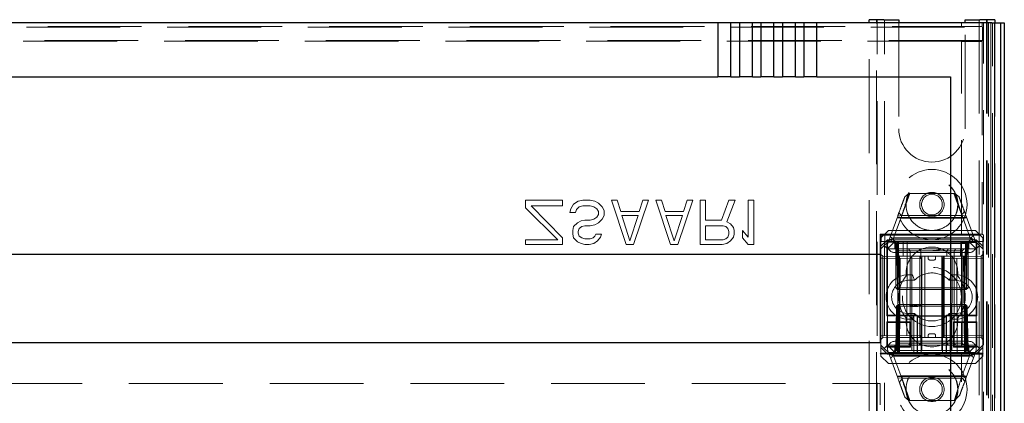
# Model space of a CAD drawing. Units: millimetres. Extents: x 11 to 205, y 5 to 292.
# Drawn here: x 83 to 97, y 219 to 224 of the extents above; entities that cross this region are included whole.
import ezdxf

# ---------------------------------------------------------------- set-up
doc = ezdxf.new("R2010")
doc.units = ezdxf.units.MM
doc.linetypes.add('HIDDEN', pattern=[1.905, 1.27, -0.635])

msp = doc.modelspace()

# ---------------------------------------------------------------- linework, layer by layer
at = {"color": 7, "linetype": 'Continuous', "lineweight": 25}
for p, q in [((94.812, 224.457), (94.812, 224.498)), ((95.012, 224.498), (94.812, 224.498)), ((95.012, 224.498), (95.212, 224.498)), ((95.212, 224.498), (95.212, 224.457)), ((96.112, 224.498), (96.312, 224.498)), ((96.112, 224.457), (96.112, 224.498)), ((96.512, 224.498), (96.312, 224.498)), ((96.512, 224.498), (96.512, 224.457)), ((92.765, 224.457), (75.559, 224.457)), ((92.765, 224.457), (92.765, 223.727)), ((92.941, 224.457), (92.765, 224.457)), ((92.941, 223.727), (92.941, 224.457)), ((93.056, 224.457), (92.941, 224.457)), ((93.056, 224.457), (93.056, 223.727)), ((93.232, 224.457), (93.056, 224.457)), ((93.232, 223.727), (93.232, 224.457)), ((93.347, 224.457), (93.232, 224.457)), ((93.347, 224.457), (93.347, 223.727)), ((93.523, 224.457), (93.347, 224.457)), ((93.523, 223.727), (93.523, 224.457)), ((93.638, 224.457), (93.523, 224.457)), ((93.638, 224.457), (93.638, 223.727)), ((93.814, 224.457), (93.638, 224.457)), ((93.814, 223.727), (93.814, 224.457)), ((93.929, 224.457), (93.814, 224.457)), ((93.929, 224.457), (93.929, 223.727)), ((94.105, 224.457), (93.929, 224.457)), ((94.105, 223.727), (94.105, 224.457)), ((96.473, 224.457), (94.105, 224.457)), ((96.473, 224.457), (96.573, 224.457)), ((96.573, 224.457), (96.59, 224.457)), ((96.59, 224.457), (96.59, 212.477)), ((96.591, 224.457), (96.59, 224.457)), ((96.591, 224.457), (96.591, 212.627)), ((96.591, 224.457), (96.642, 224.457)), ((96.642, 224.457), (96.642, 212.627)), ((75.559, 223.727), (92.765, 223.727)), ((92.941, 223.727), (92.765, 223.727)), ((92.941, 223.727), (93.056, 223.727)), ((93.232, 223.727), (93.056, 223.727)), ((93.232, 223.727), (93.347, 223.727)), ((93.523, 223.727), (93.347, 223.727)), ((93.523, 223.727), (93.638, 223.727)), ((93.814, 223.727), (93.638, 223.727)), ((93.814, 223.727), (93.929, 223.727)), ((94.105, 223.727), (93.929, 223.727)), ((94.105, 223.727), (95.912, 223.727)), ((95.912, 223.727), (95.912, 210.227)), ((73.362, 221.327), (94.962, 221.327)), ((94.962, 221.327), (94.962, 220.127)), ((94.962, 220.127), (73.362, 220.127))]:
    msp.add_line(p, q, dxfattribs=at)
at = {"color": 7, "linetype": 'HIDDEN', "lineweight": 18}
for p, q in [((94.912, 218.733), (94.912, 224.498)), ((94.922, 134.498), (94.922, 224.498)), ((95.022, 134.498), (95.022, 224.498)), ((96.302, 224.498), (96.302, 134.498)), ((96.402, 224.498), (96.402, 134.498)), ((96.412, 224.498), (96.412, 218.883)), ((71.975, 224.396), (96.348, 224.396)), ((72.262, 224.407), (96.062, 224.407)), ((94.812, 218.883), (94.812, 224.457)), ((95.212, 224.457), (95.212, 223.023)), ((96.062, 224.408), (96.062, 224.457)), ((96.062, 224.408), (96.344, 224.408)), ((96.062, 224.408), (96.062, 224.407)), ((96.112, 223.023), (96.112, 224.457)), ((96.344, 224.457), (96.344, 224.408)), ((96.348, 224.396), (96.344, 224.408)), ((96.348, 224.396), (96.348, 224.217)), ((96.36, 212.478), (96.36, 224.457)), ((96.43, 224.457), (96.43, 212.478)), ((96.461, 212.56), (96.461, 224.457)), ((96.461, 224.457), (96.461, 212.543)), ((96.482, 212.439), (96.482, 224.457)), ((96.51, 212.477), (96.51, 224.457)), ((96.51, 212.502), (96.51, 224.457)), ((96.511, 224.457), (96.511, 212.602)), ((96.511, 224.457), (96.511, 212.627)), ((96.512, 224.457), (96.512, 212.56)), ((96.348, 224.217), (71.975, 224.217)), ((96.062, 224.207), (72.262, 224.207)), ((96.062, 224.207), (96.062, 224.205)), ((96.344, 224.205), (96.062, 224.205)), ((96.062, 221.597), (96.062, 224.205)), ((96.344, 224.205), (96.348, 224.217)), ((96.344, 224.205), (96.344, 221.597)), ((95.254, 221.848), (95.365, 222.148)), ((95.295, 222.102), (95.35, 222.148)), ((95.35, 222.148), (95.974, 222.148)), ((95.959, 222.148), (96.066, 221.856)), ((95.974, 222.148), (96.029, 222.102)), ((90.162, 222.057), (90.662, 222.057)), ((90.162, 221.954), (90.162, 222.057)), ((90.599, 221.52), (90.162, 221.954)), ((90.662, 221.98), (90.237, 221.98)), ((90.237, 221.98), (90.662, 221.546)), ((90.662, 222.057), (90.662, 221.98)), ((90.762, 221.891), (90.774, 221.942)), ((90.774, 221.942), (90.812, 222.005)), ((90.812, 222.005), (90.874, 222.044)), ((90.887, 221.967), (90.849, 221.929)), ((90.874, 222.044), (90.937, 222.057)), ((90.937, 221.98), (90.887, 221.967)), ((90.937, 222.057), (91.037, 222.057)), ((91.037, 221.98), (90.937, 221.98)), ((91.037, 222.057), (91.099, 222.044)), ((91.087, 221.967), (91.037, 221.98)), ((91.124, 221.942), (91.087, 221.967)), ((91.099, 222.044), (91.149, 222.018)), ((91.149, 221.903), (91.124, 221.942)), ((91.149, 222.018), (91.199, 221.967)), ((91.199, 221.967), (91.224, 221.916)), ((91.524, 221.457), (91.324, 222.057)), ((91.324, 222.057), (91.399, 222.057)), ((91.399, 222.057), (91.449, 221.903)), ((91.824, 222.057), (91.624, 221.457)), ((91.699, 221.903), (91.749, 222.057)), ((91.749, 222.057), (91.824, 222.057)), ((92.124, 221.457), (91.924, 222.057)), ((91.924, 222.057), (91.999, 222.057)), ((91.999, 222.057), (92.049, 221.903)), ((92.424, 222.057), (92.224, 221.457)), ((92.299, 221.903), (92.349, 222.057)), ((92.349, 222.057), (92.424, 222.057)), ((92.524, 222.057), (92.599, 222.057)), ((92.524, 221.457), (92.524, 222.057)), ((92.599, 222.057), (92.599, 221.788)), ((92.812, 221.788), (92.912, 222.057)), ((92.999, 222.057), (92.887, 221.763)), ((92.912, 222.057), (92.999, 222.057)), ((93.174, 222.057), (93.249, 222.057)), ((93.174, 221.559), (93.174, 222.057)), ((93.249, 222.057), (93.249, 221.457)), ((90.837, 221.891), (90.762, 221.891)), ((90.849, 221.929), (90.837, 221.891)), ((91.037, 221.788), (91.087, 221.801)), ((91.087, 221.801), (91.124, 221.827)), ((91.124, 221.827), (91.149, 221.865)), ((91.149, 221.865), (91.149, 221.903)), ((91.199, 221.801), (91.149, 221.75)), ((91.224, 221.852), (91.199, 221.801)), ((91.224, 221.916), (91.224, 221.852)), ((91.449, 221.903), (91.699, 221.903)), ((91.462, 221.852), (91.574, 221.508)), ((91.687, 221.852), (91.462, 221.852)), ((91.574, 221.508), (91.687, 221.852)), ((92.049, 221.903), (92.299, 221.903)), ((92.287, 221.852), (92.062, 221.852)), ((92.062, 221.852), (92.174, 221.508)), ((92.174, 221.508), (92.287, 221.852)), ((95.072, 221.498), (95.199, 221.841)), ((95.254, 221.848), (95.147, 221.558)), ((96.132, 221.824), (95.192, 221.824)), ((95.199, 221.841), (95.254, 221.848)), ((95.251, 221.848), (95.215, 221.885)), ((96.074, 221.816), (95.238, 221.816)), ((96.06, 221.848), (95.251, 221.848)), ((96.103, 221.903), (96.06, 221.848)), ((96.177, 221.558), (96.07, 221.848)), ((96.07, 221.848), (96.125, 221.841)), ((96.125, 221.841), (96.252, 221.498)), ((90.799, 221.648), (90.812, 221.699)), ((90.812, 221.699), (90.862, 221.75)), ((90.862, 221.75), (90.912, 221.776)), ((90.887, 221.674), (90.874, 221.635)), ((90.924, 221.699), (90.887, 221.674)), ((90.912, 221.776), (90.962, 221.788)), ((90.962, 221.712), (90.924, 221.699)), ((90.962, 221.788), (91.037, 221.788)), ((91.037, 221.712), (90.962, 221.712)), ((91.099, 221.725), (91.037, 221.712)), ((91.149, 221.75), (91.099, 221.725)), ((92.599, 221.788), (92.812, 221.788)), ((92.599, 221.712), (92.599, 221.52)), ((92.837, 221.712), (92.599, 221.712)), ((92.874, 221.699), (92.837, 221.712)), ((92.899, 221.674), (92.874, 221.699)), ((92.887, 221.763), (92.937, 221.737)), ((92.912, 221.635), (92.899, 221.674)), ((92.937, 221.737), (92.974, 221.686)), ((92.974, 221.686), (92.987, 221.648)), ((90.662, 221.546), (90.662, 221.457)), ((90.799, 221.597), (90.799, 221.648)), ((90.812, 221.546), (90.799, 221.597)), ((90.862, 221.495), (90.812, 221.546)), ((90.874, 221.635), (90.874, 221.61)), ((90.874, 221.61), (90.887, 221.571)), ((90.887, 221.571), (90.924, 221.546)), ((90.924, 221.546), (90.962, 221.533)), ((90.962, 221.533), (91.037, 221.533)), ((91.037, 221.533), (91.074, 221.546)), ((91.074, 221.546), (91.099, 221.571)), ((91.099, 221.571), (91.112, 221.597)), ((91.112, 221.597), (91.187, 221.597)), ((91.174, 221.559), (91.137, 221.508)), ((91.187, 221.597), (91.174, 221.559)), ((92.837, 221.52), (92.874, 221.533)), ((92.874, 221.533), (92.899, 221.559)), ((92.899, 221.559), (92.912, 221.597)), ((92.912, 221.597), (92.912, 221.635)), ((92.974, 221.559), (92.937, 221.508)), ((92.987, 221.597), (92.974, 221.559)), ((92.987, 221.648), (92.987, 221.597)), ((93.099, 221.546), (93.099, 221.648)), ((93.099, 221.648), (93.174, 221.559)), ((93.174, 221.457), (93.099, 221.546)), ((96.062, 221.596), (94.962, 221.596)), ((94.962, 221.596), (94.962, 219.977)), ((94.962, 221.596), (94.973, 221.585)), ((95.072, 221.648), (94.972, 221.548)), ((94.972, 221.434), (94.972, 221.548)), ((94.973, 221.585), (94.973, 221.498)), ((95.024, 221.585), (94.973, 221.585)), ((95.024, 221.585), (95.024, 221.498)), ((95.024, 221.585), (96.359, 221.585)), ((95.072, 221.648), (96.252, 221.648)), ((95.128, 221.542), (96.19, 221.542)), ((95.162, 221.548), (96.162, 221.548)), ((96.344, 221.597), (96.062, 221.597)), ((96.062, 221.596), (96.062, 221.597)), ((96.352, 221.548), (96.252, 221.648)), ((96.344, 221.597), (96.359, 221.585)), ((96.352, 221.548), (96.352, 221.434)), ((96.359, 221.585), (96.359, 221.498)), ((90.162, 221.52), (90.599, 221.52)), ((90.162, 221.457), (90.162, 221.52)), ((90.662, 221.457), (90.162, 221.457)), ((90.912, 221.469), (90.862, 221.495)), ((90.962, 221.457), (90.912, 221.469)), ((91.024, 221.457), (90.962, 221.457)), ((91.087, 221.469), (91.024, 221.457)), ((91.137, 221.508), (91.087, 221.469)), ((91.624, 221.457), (91.524, 221.457)), ((92.224, 221.457), (92.124, 221.457)), ((92.824, 221.457), (92.524, 221.457)), ((92.599, 221.52), (92.837, 221.52)), ((92.887, 221.469), (92.824, 221.457)), ((92.937, 221.508), (92.887, 221.469)), ((93.249, 221.457), (93.174, 221.457)), ((94.972, 221.434), (95.062, 221.523)), ((94.972, 221.496), (94.973, 221.498)), ((94.972, 221.496), (94.972, 219.986)), ((95.052, 221.496), (94.972, 221.496)), ((95.017, 221.443), (94.972, 221.398)), ((94.972, 221.398), (94.972, 221.434)), ((94.972, 220.098), (94.972, 221.398)), ((94.973, 221.498), (95.024, 221.498)), ((95.072, 221.498), (95.017, 221.443)), ((95.062, 221.398), (95.017, 221.443)), ((95.024, 221.498), (95.162, 221.498)), ((95.052, 221.496), (95.062, 221.487)), ((95.052, 221.496), (95.052, 220.492)), ((95.062, 221.523), (95.072, 221.498)), ((95.062, 221.523), (96.262, 221.523)), ((95.162, 221.498), (95.062, 221.398)), ((96.062, 221.487), (95.062, 221.487)), ((95.062, 220.501), (95.062, 221.487)), ((96.262, 221.398), (95.062, 221.398)), ((95.062, 221.398), (95.062, 220.098)), ((95.137, 221.498), (95.162, 221.473)), ((95.172, 221.473), (95.147, 221.498)), ((95.158, 221.498), (95.184, 221.473)), ((95.162, 221.498), (96.162, 221.498)), ((95.162, 221.473), (96.162, 221.473)), ((95.162, 221.473), (95.162, 221.398)), ((95.172, 221.473), (95.172, 220.873)), ((95.184, 221.473), (95.194, 220.873)), ((95.197, 221.473), (95.197, 221.498)), ((95.197, 220.873), (95.197, 221.473)), ((95.209, 221.473), (95.209, 221.498)), ((95.209, 221.498), (95.209, 221.473)), ((95.219, 220.873), (95.209, 221.473)), ((95.209, 221.473), (96.115, 221.473)), ((95.209, 221.473), (95.219, 220.873)), ((95.209, 221.473), (95.209, 221.473)), ((95.274, 221.298), (95.272, 221.498)), ((95.327, 221.498), (95.322, 219.998)), ((95.368, 221.373), (95.346, 221.398)), ((95.512, 221.373), (95.487, 221.398)), ((95.862, 221.373), (95.887, 221.398)), ((95.962, 221.373), (95.987, 221.398)), ((96.002, 219.998), (95.997, 221.498)), ((96.052, 221.498), (96.05, 221.298)), ((96.062, 221.487), (96.062, 221.486)), ((96.262, 221.486), (96.062, 221.486)), ((96.062, 220.502), (96.062, 221.486)), ((96.072, 221.373), (96.097, 221.398)), ((96.115, 221.473), (96.105, 220.873)), ((96.105, 220.873), (96.115, 221.473)), ((96.115, 221.473), (96.115, 221.498)), ((96.115, 221.498), (96.115, 221.473)), ((96.127, 221.473), (96.127, 221.498)), ((96.127, 221.473), (96.127, 220.873)), ((96.13, 220.873), (96.14, 221.473)), ((96.14, 221.473), (96.166, 221.498)), ((96.152, 221.473), (96.177, 221.498)), ((96.152, 220.873), (96.152, 221.473)), ((96.162, 221.498), (96.359, 221.498)), ((96.162, 221.498), (96.262, 221.398)), ((96.162, 221.473), (96.187, 221.498)), ((96.162, 221.398), (96.162, 221.473)), ((96.262, 221.523), (96.252, 221.498)), ((96.252, 221.498), (96.307, 221.443)), ((96.262, 221.523), (96.352, 221.434)), ((96.272, 221.496), (96.262, 221.486)), ((96.262, 221.486), (96.262, 220.502)), ((96.307, 221.443), (96.262, 221.398)), ((96.262, 220.098), (96.262, 221.398)), ((96.272, 220.492), (96.272, 221.496)), ((96.357, 221.496), (96.272, 221.496)), ((96.352, 221.398), (96.307, 221.443)), ((96.352, 221.434), (96.352, 221.398)), ((96.352, 220.098), (96.352, 221.398)), ((96.357, 221.496), (96.359, 221.498)), ((96.357, 221.496), (96.357, 219.986)), ((94.997, 221.298), (94.972, 221.323)), ((94.997, 221.273), (94.972, 221.273)), ((94.997, 221.298), (94.997, 221.273)), ((95.497, 221.294), (94.997, 221.298)), ((94.997, 221.273), (95.497, 221.269)), ((94.997, 220.223), (94.997, 221.273)), ((96.162, 221.348), (95.162, 221.348)), ((95.185, 221.391), (95.202, 221.373)), ((95.202, 221.373), (95.302, 221.373)), ((95.202, 221.373), (95.202, 220.123)), ((96.102, 221.298), (95.222, 221.298)), ((95.222, 221.298), (95.222, 220.098)), ((95.222, 219.998), (95.233, 221.298)), ((95.302, 221.373), (95.368, 221.373)), ((95.368, 221.373), (95.512, 221.373)), ((95.368, 221.373), (95.368, 220.123)), ((95.388, 221.298), (95.391, 219.998)), ((95.497, 221.269), (95.497, 221.294)), ((95.522, 221.268), (95.497, 221.294)), ((95.497, 221.269), (95.497, 220.228)), ((95.522, 221.268), (95.497, 221.269)), ((95.497, 221.269), (95.522, 221.268)), ((95.512, 221.373), (95.662, 221.373)), ((95.512, 221.298), (95.512, 221.373)), ((95.522, 220.228), (95.522, 221.268)), ((95.527, 221.298), (95.527, 219.998)), ((95.568, 221.298), (95.568, 220.198)), ((95.612, 221.268), (95.612, 221.298)), ((95.662, 221.373), (96.052, 221.373)), ((95.712, 221.268), (95.712, 221.298)), ((95.797, 221.298), (95.797, 219.998)), ((95.827, 221.294), (95.802, 221.268)), ((95.827, 221.269), (95.802, 221.268)), ((95.802, 221.268), (95.827, 221.269)), ((95.802, 221.268), (95.802, 220.228)), ((95.812, 221.298), (95.812, 220.198)), ((96.327, 221.298), (95.827, 221.294)), ((95.827, 221.294), (95.827, 221.269)), ((95.827, 221.269), (96.327, 221.273)), ((95.827, 220.228), (95.827, 221.269)), ((95.862, 221.298), (95.862, 221.373)), ((95.936, 221.298), (95.933, 219.998)), ((95.962, 221.373), (95.962, 220.123)), ((96.052, 221.373), (96.072, 221.373)), ((96.072, 220.123), (96.072, 221.373)), ((96.091, 221.298), (96.102, 219.998)), ((96.102, 221.298), (96.102, 220.098)), ((96.352, 221.323), (96.327, 221.298)), ((96.327, 221.273), (96.327, 221.298)), ((96.352, 221.273), (96.327, 221.273)), ((96.327, 221.273), (96.327, 220.223)), ((95.632, 221.248), (95.692, 221.248)), ((95.342, 221.048), (95.397, 221.048)), ((95.427, 220.973), (95.397, 221.048)), ((95.896, 220.973), (95.927, 221.048)), ((95.927, 221.048), (95.982, 221.048)), ((95.197, 220.873), (95.172, 220.873)), ((95.197, 220.848), (95.172, 220.873)), ((95.194, 220.873), (95.219, 220.873)), ((95.194, 220.873), (95.22, 220.848)), ((96.127, 220.873), (95.197, 220.873)), ((95.197, 220.848), (95.197, 220.873)), ((96.105, 220.873), (95.219, 220.873)), ((95.22, 220.848), (95.219, 220.873)), ((95.219, 220.873), (95.22, 220.848)), ((95.342, 220.973), (95.427, 220.973)), ((95.896, 220.973), (95.982, 220.973)), ((96.104, 220.848), (96.105, 220.873)), ((96.104, 220.848), (96.13, 220.873)), ((96.105, 220.873), (96.104, 220.848)), ((96.105, 220.873), (96.13, 220.873)), ((96.127, 220.848), (96.127, 220.873)), ((96.152, 220.873), (96.127, 220.873)), ((96.152, 220.873), (96.127, 220.848)), ((95.197, 220.848), (95.22, 220.848)), ((95.22, 220.848), (96.104, 220.848)), ((96.104, 220.848), (96.127, 220.848)), ((95.183, 220.623), (95.172, 220.024)), ((95.183, 220.623), (95.209, 220.648)), ((95.183, 220.623), (95.194, 220.623)), ((95.194, 220.623), (95.184, 220.024)), ((95.194, 220.623), (95.22, 220.648)), ((95.219, 220.623), (95.194, 220.623)), ((95.197, 220.024), (95.208, 220.623)), ((95.208, 220.623), (95.197, 220.024)), ((95.209, 220.648), (95.208, 220.623)), ((95.208, 220.623), (95.209, 220.648)), ((95.22, 220.648), (95.209, 220.648)), ((95.209, 220.024), (95.219, 220.623)), ((95.219, 220.623), (95.22, 220.648)), ((95.219, 220.623), (96.105, 220.623)), ((96.104, 220.648), (95.22, 220.648)), ((95.361, 220.618), (95.361, 220.648)), ((95.365, 220.618), (95.365, 220.648)), ((95.369, 220.618), (95.369, 220.648)), ((95.377, 220.618), (95.377, 220.648)), ((95.381, 220.618), (95.381, 220.648)), ((95.4, 220.618), (95.4, 220.648)), ((95.4, 220.618), (95.4, 220.648)), ((95.4, 220.618), (95.4, 220.648)), ((95.406, 220.618), (95.406, 220.648)), ((95.407, 220.618), (95.407, 220.648)), ((95.407, 220.618), (95.407, 220.648)), ((95.425, 220.618), (95.425, 220.648)), ((95.43, 220.618), (95.425, 220.618)), ((95.429, 220.618), (95.429, 220.648)), ((95.43, 220.618), (95.43, 220.648)), ((95.431, 220.618), (95.431, 220.648)), ((95.436, 220.618), (95.436, 220.648)), ((95.44, 220.618), (95.44, 220.648)), ((95.44, 220.618), (95.44, 220.648)), ((95.444, 220.618), (95.444, 220.648)), ((95.444, 220.618), (95.444, 220.648)), ((95.448, 220.618), (95.451, 220.618)), ((95.451, 220.618), (95.451, 220.648)), ((95.452, 220.618), (95.452, 220.648)), ((95.471, 220.618), (95.471, 220.648)), ((95.472, 220.618), (95.472, 220.648)), ((95.473, 220.618), (95.473, 220.648)), ((95.473, 220.618), (95.473, 220.648)), ((95.474, 220.618), (95.474, 220.648)), ((95.475, 220.618), (95.475, 220.648)), ((95.478, 220.618), (95.478, 220.648)), ((95.495, 220.618), (95.495, 220.648)), ((95.504, 220.618), (95.504, 220.648)), ((95.512, 220.618), (95.512, 220.648)), ((95.515, 220.618), (95.515, 220.648)), ((95.519, 220.618), (95.519, 220.648)), ((96.105, 220.623), (96.104, 220.648)), ((96.13, 220.623), (96.104, 220.648)), ((96.104, 220.648), (96.105, 220.623)), ((96.115, 220.648), (96.104, 220.648)), ((96.105, 220.623), (96.115, 220.024)), ((96.13, 220.623), (96.105, 220.623)), ((96.115, 220.024), (96.105, 220.623)), ((96.115, 220.648), (96.116, 220.623)), ((96.115, 220.648), (96.141, 220.623)), ((96.116, 220.623), (96.115, 220.648)), ((96.116, 220.623), (96.126, 220.024)), ((96.126, 220.024), (96.116, 220.623)), ((96.14, 220.024), (96.13, 220.623)), ((96.141, 220.623), (96.13, 220.623)), ((96.151, 220.024), (96.141, 220.623)), ((95.052, 220.492), (95.062, 220.501)), ((95.052, 220.492), (95.417, 220.492)), ((95.461, 220.501), (95.062, 220.501)), ((95.427, 220.523), (95.342, 220.523)), ((95.397, 220.448), (95.427, 220.523)), ((95.417, 220.492), (95.417, 219.986)), ((95.517, 220.491), (95.417, 220.492)), ((95.461, 220.501), (95.461, 219.977)), ((95.467, 219.989), (95.467, 220.489)), ((95.621, 220.488), (95.467, 220.489)), ((95.517, 220.489), (95.487, 220.489)), ((95.517, 219.987), (95.517, 220.491)), ((95.561, 220.493), (95.761, 220.493)), ((95.857, 220.489), (95.703, 220.488)), ((95.907, 220.492), (95.807, 220.491)), ((95.807, 220.491), (95.807, 219.987)), ((95.837, 220.489), (95.807, 220.489)), ((95.857, 220.489), (95.857, 219.989)), ((96.062, 220.501), (95.861, 220.501)), ((95.861, 220.501), (95.861, 219.977)), ((95.927, 220.448), (95.896, 220.523)), ((95.982, 220.523), (95.896, 220.523)), ((95.907, 220.492), (96.272, 220.492)), ((95.907, 219.986), (95.907, 220.492)), ((96.262, 220.502), (96.062, 220.502)), ((96.062, 220.501), (96.062, 220.502)), ((96.272, 220.492), (96.262, 220.502)), ((95.052, 220.411), (95.062, 220.402)), ((95.052, 220.411), (95.052, 220.067)), ((95.372, 220.411), (95.052, 220.411)), ((95.062, 220.076), (95.062, 220.402)), ((95.062, 220.402), (95.362, 220.402)), ((95.397, 220.448), (95.342, 220.448)), ((95.372, 220.411), (95.362, 220.402)), ((95.362, 220.402), (95.362, 220.076)), ((95.372, 220.067), (95.372, 220.411)), ((95.982, 220.448), (95.927, 220.448)), ((95.952, 220.411), (95.962, 220.402)), ((95.952, 220.411), (95.952, 220.067)), ((96.272, 220.411), (95.952, 220.411)), ((95.962, 220.076), (95.962, 220.402)), ((96.062, 220.402), (95.962, 220.402)), ((96.062, 220.401), (96.062, 220.402)), ((96.062, 220.077), (96.062, 220.401)), ((96.062, 220.401), (96.262, 220.401)), ((96.272, 220.411), (96.262, 220.401)), ((96.262, 220.401), (96.262, 220.077)), ((96.272, 220.067), (96.272, 220.411)), ((94.997, 220.223), (94.972, 220.223)), ((94.972, 220.173), (94.997, 220.198)), ((95.497, 220.228), (94.997, 220.223)), ((94.997, 220.223), (94.997, 220.198)), ((94.997, 220.198), (95.497, 220.203)), ((95.502, 220.198), (95.229, 220.198)), ((95.522, 220.228), (95.497, 220.228)), ((95.497, 220.203), (95.497, 220.228)), ((95.497, 220.203), (95.522, 220.228)), ((95.497, 220.228), (95.522, 220.228)), ((95.512, 220.198), (95.502, 220.198)), ((95.512, 220.198), (95.512, 220.123)), ((95.662, 220.198), (95.512, 220.198)), ((95.612, 220.228), (95.612, 220.198)), ((95.692, 220.248), (95.632, 220.248)), ((96.052, 220.198), (95.662, 220.198)), ((95.712, 220.228), (95.712, 220.198)), ((95.827, 220.228), (95.802, 220.228)), ((95.802, 220.228), (95.827, 220.203)), ((95.802, 220.228), (95.827, 220.228)), ((96.327, 220.223), (95.827, 220.228)), ((95.827, 220.228), (95.827, 220.203)), ((95.827, 220.203), (96.327, 220.198)), ((95.862, 220.198), (95.862, 220.123)), ((96.352, 220.223), (96.327, 220.223)), ((96.327, 220.198), (96.327, 220.223)), ((96.327, 220.198), (96.352, 220.173)), ((94.972, 220.098), (95.017, 220.053)), ((94.972, 220.063), (94.972, 220.098)), ((95.017, 220.053), (95.062, 220.098)), ((95.052, 220.067), (95.062, 220.076)), ((95.052, 220.067), (95.372, 220.067)), ((95.062, 220.098), (95.222, 220.098)), ((95.062, 220.098), (95.162, 219.998)), ((95.362, 220.076), (95.062, 220.076)), ((95.162, 220.148), (96.162, 220.148)), ((95.162, 220.098), (95.162, 220.023)), ((95.202, 220.123), (95.185, 220.106)), ((95.302, 220.123), (95.202, 220.123)), ((95.222, 220.098), (95.222, 219.998)), ((96.102, 220.098), (95.222, 220.098)), ((95.368, 220.123), (95.302, 220.123)), ((95.346, 220.098), (95.368, 220.123)), ((95.372, 220.067), (95.362, 220.076)), ((95.512, 220.123), (95.368, 220.123)), ((95.487, 220.098), (95.512, 220.123)), ((95.662, 220.123), (95.512, 220.123)), ((95.512, 220.123), (95.512, 220.098)), ((96.052, 220.123), (95.662, 220.123)), ((95.887, 220.098), (95.862, 220.123)), ((95.862, 220.098), (95.862, 220.123)), ((95.952, 220.067), (95.962, 220.076)), ((95.952, 220.067), (96.272, 220.067)), ((95.987, 220.098), (95.962, 220.123)), ((96.062, 220.076), (95.962, 220.076)), ((96.072, 220.123), (96.052, 220.123)), ((96.262, 220.077), (96.062, 220.077)), ((96.062, 220.076), (96.062, 220.077)), ((96.097, 220.098), (96.072, 220.123)), ((96.072, 220.098), (96.072, 220.123)), ((96.102, 220.098), (96.262, 220.098)), ((96.102, 219.998), (96.102, 220.098)), ((96.162, 219.998), (96.262, 220.098)), ((96.162, 220.023), (96.162, 220.098)), ((96.262, 220.098), (96.307, 220.053)), ((96.272, 220.067), (96.262, 220.077)), ((96.307, 220.053), (96.352, 220.098)), ((96.352, 220.098), (96.352, 220.063)), ((94.962, 219.977), (94.972, 219.986)), ((95.461, 219.977), (94.962, 219.977)), ((95.062, 219.973), (94.972, 220.063)), ((94.972, 219.948), (94.972, 220.063)), ((94.972, 219.986), (95.417, 219.986)), ((94.972, 219.948), (95.072, 219.848)), ((95.017, 220.053), (95.072, 219.998)), ((95.062, 219.973), (95.072, 219.998)), ((96.262, 219.973), (95.062, 219.973)), ((95.162, 219.998), (95.072, 219.998)), ((95.199, 219.655), (95.072, 219.998)), ((96.194, 219.955), (95.134, 219.955)), ((95.162, 220.023), (95.137, 219.998)), ((95.147, 219.998), (95.172, 220.024)), ((95.147, 219.938), (95.254, 219.649)), ((95.158, 219.998), (95.184, 220.024)), ((96.162, 220.023), (95.162, 220.023)), ((95.222, 219.998), (95.162, 219.998)), ((96.162, 219.948), (95.162, 219.948)), ((95.197, 220.024), (95.197, 219.998)), ((95.197, 219.998), (95.197, 220.024)), ((95.209, 219.998), (95.209, 220.024)), ((96.115, 220.024), (95.209, 220.024)), ((95.222, 219.998), (95.527, 219.998)), ((95.417, 219.986), (95.517, 219.987)), ((95.621, 219.99), (95.467, 219.989)), ((95.487, 219.989), (95.517, 219.989)), ((95.527, 219.998), (95.797, 219.998)), ((95.561, 219.985), (95.761, 219.985)), ((95.857, 219.989), (95.703, 219.99)), ((95.797, 219.998), (96.102, 219.998)), ((95.807, 219.989), (95.837, 219.989)), ((95.807, 219.987), (95.907, 219.986)), ((96.062, 219.977), (95.861, 219.977)), ((95.907, 219.986), (96.357, 219.986)), ((96.057, 219.649), (96.164, 219.938)), ((96.062, 219.977), (96.062, 219.976)), ((96.062, 210.077), (96.062, 219.976)), ((96.344, 219.976), (96.062, 219.976)), ((96.162, 219.998), (96.102, 219.998)), ((96.115, 219.998), (96.115, 220.024)), ((96.115, 220.024), (96.115, 219.998)), ((96.115, 220.024), (96.115, 220.024)), ((96.126, 220.024), (96.126, 219.998)), ((96.126, 219.998), (96.126, 220.024)), ((96.252, 219.998), (96.127, 219.66)), ((96.14, 220.024), (96.166, 219.998)), ((96.151, 220.024), (96.177, 219.998)), ((96.187, 219.998), (96.162, 220.023)), ((96.252, 219.998), (96.162, 219.998)), ((96.252, 219.998), (96.307, 220.053)), ((96.262, 219.973), (96.252, 219.998)), ((96.252, 219.848), (96.352, 219.948)), ((96.352, 220.063), (96.262, 219.973)), ((96.344, 219.976), (96.357, 219.986)), ((96.344, 219.976), (96.344, 209.795)), ((96.352, 220.063), (96.352, 219.948)), ((96.252, 219.848), (95.072, 219.848)), ((95.192, 219.673), (96.132, 219.673)), ((95.249, 219.68), (96.083, 219.68)), ((73.362, 219.577), (94.962, 219.577)), ((94.962, 219.577), (94.962, 219.287)), ((95.254, 219.649), (95.199, 219.655)), ((95.221, 219.594), (95.263, 219.648)), ((95.365, 219.348), (95.257, 219.64)), ((95.263, 219.648), (96.07, 219.648)), ((96.127, 219.66), (96.057, 219.649)), ((96.07, 219.648), (96.108, 219.607)), ((96.037, 219.416), (95.967, 219.348)), ((95.35, 219.348), (95.295, 219.394)), ((95.967, 219.348), (95.35, 219.348))]:
    msp.add_line(p, q, dxfattribs=at)
for centre, radius in [((95.662, 221.998), 0.475), ((95.662, 221.998), 0.352), ((95.662, 221.998), 0.35), ((95.662, 221.998), 0.165), ((95.662, 221.998), 0.14), ((95.662, 220.748), 0.4), ((95.662, 219.498), 0.475), ((95.662, 219.498), 0.352), ((95.662, 219.498), 0.35), ((95.662, 219.498), 0.165), ((95.662, 219.498), 0.14)]:
    msp.add_circle(centre, radius, dxfattribs=at)
for centre, radius, start, end in [((95.662, 223.023), 0.45, 180, 0), ((95.162, 221.448), 0.1, 90, 270), ((96.162, 221.448), 0.1, 270, 90), ((95.662, 221.073), 0.35, 353.5326, 186.4674), ((95.632, 221.268), 0.02, 180, 270), ((95.692, 221.268), 0.02, 270, 0), ((95.342, 220.748), 0.3, 90, 270), ((95.662, 220.748), 0.45, 140.6085, 219.3915), ((95.662, 220.748), 0.325, 43.8131, 136.1869), ((95.982, 220.748), 0.3, 270, 90), ((95.662, 220.748), 0.45, 320.6085, 39.3915), ((95.342, 220.748), 0.225, 90, 270), ((95.982, 220.748), 0.225, 270, 90), ((95.662, 220.748), 0.325, 223.8131, 316.1869), ((95.662, 220.423), 0.35, 173.5326, 6.4674), ((95.632, 220.228), 0.02, 90, 180), ((95.692, 220.228), 0.02, 0, 90), ((95.162, 220.048), 0.1, 90, 270), ((96.162, 220.048), 0.1, 270, 90)]:
    msp.add_arc(centre, radius, start, end, dxfattribs=at)
for centre, major_axis, ratio, start_param, end_param in [((95.252, 221.598), (0.103, 0.089), 0.449165, 2.464382, 3.625086), ((96.071, 221.598), (0.103, -0.089), 0.449165, 5.799692, 6.960396), ((95.561, 220.493), (0.1, 0), 0.005236, 3.141593, 4.712389), ((95.487, 220.489), (0.02, 0), 0.005236, 1.570796, 3.141593), ((95.662, 220.488), (0.05, 0), 0.005236, 3.752458, 5.67232), ((95.761, 220.493), (0.1, 0), 0.005236, 4.712389, 6.283185), ((95.837, 220.489), (0.02, 0), 0.005236, 0, 1.570796), ((95.662, 220.323), (0.26, 0.26), 0.57735, 2.824123, 2.942457), ((95.252, 219.898), (0.103, -0.089), 0.449165, 2.6581, 3.818804), ((95.561, 219.985), (0.1, 0), 0.005236, 1.570796, 3.141593), ((95.487, 219.989), (0.02, 0), 0.005236, 3.141593, 4.712389), ((95.662, 219.99), (0.05, 0), 0.005236, 0.610865, 2.530727), ((95.761, 219.985), (0.1, 0), 0.005236, 0, 1.570796), ((95.837, 219.989), (0.02, 0), 0.005236, 4.712389, 6.283185), ((96.069, 219.898), (0.092, 0.0917), 0.432259, 5.531595, 6.692299)]:
    msp.add_ellipse(centre, major_axis=major_axis, ratio=ratio, start_param=start_param, end_param=end_param, dxfattribs=at)
for points, knots in [([(95.199, 221.841), (95.212, 221.878), (95.239, 221.952), (95.27, 222.035), (95.291, 222.092), (95.294, 222.099), (95.295, 222.102)], [0, 0, 0, 0, 0.2561827, 0.5078426, 0.7552195, 1, 1, 1, 1]), ([(95.35, 222.148), (95.349, 222.144), (95.346, 222.136), (95.325, 222.071), (95.295, 221.975), (95.267, 221.89), (95.254, 221.848)], [0, 0, 0, 0, 0.246031, 0.494031, 0.745288, 1, 1, 1, 1]), ([(96.07, 221.848), (96.056, 221.89), (96.029, 221.975), (95.999, 222.071), (95.978, 222.136), (95.975, 222.144), (95.974, 222.148)], [0, 0, 0, 0, 0.254712, 0.505969, 0.753969, 1, 1, 1, 1]), ([(96.029, 222.102), (96.03, 222.099), (96.033, 222.092), (96.054, 222.035), (96.084, 221.952), (96.112, 221.878), (96.125, 221.841)], [0, 0, 0, 0, 0.24478, 0.492157, 0.743817, 1, 1, 1, 1]), ([(95.191, 221.819), (95.197, 221.819), (95.208, 221.818), (95.224, 221.817), (95.233, 221.817), (95.238, 221.816)], [0, 0, 0, 0, 0.3758539, 0.6876604, 1, 1, 1, 1]), ([(96.074, 221.816), (96.081, 221.817), (96.094, 221.818), (96.113, 221.82), (96.126, 221.82), (96.133, 221.821)], [0, 0, 0, 0, 0.371555, 0.685602, 1, 1, 1, 1]), ([(95.128, 221.542), (95.126, 221.544), (95.12, 221.548), (95.11, 221.555), (95.102, 221.561), (95.096, 221.564)], [0, 0, 0, 0, 0.26092, 0.521793, 1, 1, 1, 1]), ([(95.105, 221.498), (95.105, 221.498), (95.105, 221.499), (95.108, 221.504), (95.112, 221.51), (95.116, 221.52), (95.122, 221.53), (95.126, 221.538), (95.128, 221.542)], [0, 0, 0, 0, 0.15774, 0.317992, 0.482601, 0.652321, 0.826726, 1, 1, 1, 1]), ([(96.222, 221.578), (96.219, 221.575), (96.213, 221.569), (96.201, 221.558), (96.194, 221.548), (96.19, 221.542)], [0, 0, 0, 0, 0.253321, 0.50667, 1, 1, 1, 1]), ([(96.19, 221.542), (96.192, 221.538), (96.197, 221.53), (96.204, 221.52), (96.21, 221.511), (96.215, 221.504), (96.218, 221.499), (96.218, 221.498), (96.219, 221.498)], [0, 0, 0, 0, 0.1773, 0.354598, 0.525367, 0.688931, 0.846276, 1, 1, 1, 1]), ([(95.662, 221.373), (95.694, 221.376), (95.74, 221.379), (95.782, 221.394), (95.794, 221.398)], [0, 0, 0, 0, 0.70656, 1, 1, 1, 1]), ([(95.187, 221.393), (95.197, 221.384), (95.208, 221.374), (95.226, 221.373), (95.229, 221.373)], [0, 0, 0, 0, 0.855881, 1, 1, 1, 1]), ([(95.361, 220.618), (95.362, 220.618), (95.363, 220.618), (95.373, 220.618), (95.386, 220.618), (95.395, 220.618), (95.4, 220.618)], [0, 0, 0, 0, 0.280085, 0.559868, 0.780099, 1, 1, 1, 1]), ([(95.4, 220.618), (95.404, 220.618), (95.411, 220.618), (95.422, 220.618), (95.428, 220.618), (95.431, 220.618)], [0, 0, 0, 0, 0.280508, 0.560792, 1, 1, 1, 1]), ([(95.414, 220.618), (95.413, 220.618), (95.412, 220.618), (95.406, 220.618), (95.402, 220.618), (95.4, 220.618)], [0, 0, 0, 0, 0.207219, 0.603678, 1, 1, 1, 1]), ([(95.431, 220.618), (95.433, 220.618), (95.436, 220.618), (95.442, 220.618), (95.444, 220.618)], [0, 0, 0, 0, 0.5598378, 1, 1, 1, 1]), ([(95.444, 220.618), (95.449, 220.618), (95.457, 220.618), (95.466, 220.618), (95.471, 220.618)], [0, 0, 0, 0, 0.559419, 1, 1, 1, 1]), ([(95.229, 220.123), (95.214, 220.121), (95.197, 220.119), (95.187, 220.107), (95.185, 220.106)], [0, 0, 0, 0, 0.867688, 1, 1, 1, 1]), ([(95.101, 219.918), (95.105, 219.921), (95.111, 219.927), (95.123, 219.939), (95.129, 219.948), (95.134, 219.955)], [0, 0, 0, 0, 0.2533214, 0.5066697, 1, 1, 1, 1]), ([(95.134, 219.955), (95.131, 219.958), (95.126, 219.966), (95.119, 219.977), (95.113, 219.986), (95.109, 219.993), (95.106, 219.997), (95.106, 219.998), (95.105, 219.998)], [0, 0, 0, 0, 0.1773, 0.354598, 0.525367, 0.688931, 0.846276, 1, 1, 1, 1]), ([(96.219, 219.998), (96.219, 219.998), (96.219, 219.997), (96.216, 219.993), (96.212, 219.986), (96.207, 219.977), (96.201, 219.966), (96.196, 219.958), (96.194, 219.955)], [0, 0, 0, 0, 0.156763, 0.3163043, 0.4806537, 0.6506263, 0.8257379, 1, 1, 1, 1]), ([(96.194, 219.955), (96.197, 219.952), (96.202, 219.948), (96.213, 219.939), (96.221, 219.933), (96.226, 219.929)], [0, 0, 0, 0, 0.258768, 0.517412, 1, 1, 1, 1]), ([(95.249, 219.68), (95.243, 219.679), (95.23, 219.678), (95.21, 219.677), (95.198, 219.676), (95.191, 219.676)], [0, 0, 0, 0, 0.371555, 0.685602, 1, 1, 1, 1]), ([(95.263, 219.648), (95.263, 219.65), (95.261, 219.653), (95.253, 219.671), (95.249, 219.68)], [0, 0, 0, 0, 0.526311, 1, 1, 1, 1]), ([(96.133, 219.677), (96.127, 219.677), (96.115, 219.678), (96.098, 219.679), (96.088, 219.68), (96.083, 219.68)], [0, 0, 0, 0, 0.373298, 0.686367, 1, 1, 1, 1]), ([(95.295, 219.394), (95.294, 219.398), (95.291, 219.405), (95.27, 219.461), (95.239, 219.545), (95.212, 219.618), (95.199, 219.655)], [0, 0, 0, 0, 0.24478, 0.492157, 0.743817, 1, 1, 1, 1]), ([(95.254, 219.649), (95.267, 219.606), (95.295, 219.521), (95.325, 219.425), (95.346, 219.36), (95.349, 219.352), (95.35, 219.348)], [0, 0, 0, 0, 0.254712, 0.505969, 0.753969, 1, 1, 1, 1]), ([(95.967, 219.348), (95.968, 219.352), (95.97, 219.36), (95.99, 219.425), (96.019, 219.521), (96.044, 219.606), (96.057, 219.649)], [0, 0, 0, 0, 0.2465001, 0.494734, 0.7458413, 1, 1, 1, 1]), ([(96.127, 219.66), (96.114, 219.625), (96.089, 219.557), (96.06, 219.479), (96.041, 219.426), (96.038, 219.419), (96.037, 219.416)], [0, 0, 0, 0, 0.256183, 0.507843, 0.75522, 1, 1, 1, 1])]:
    msp.add_open_spline(points, degree=3, knots=knots, dxfattribs=at)

doc.saveas('drawing.dxf')
